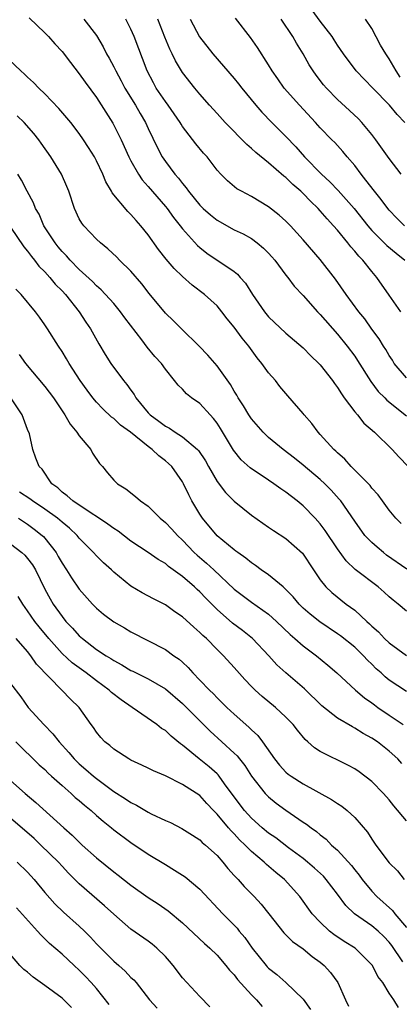
# Model space of a CAD drawing. Units: inches. Extents: x 2652000 to 2655000, y 1554000 to 1557000.
# Drawn here: x 2652164 to 2652208, y 1555040 to 1555155 of the extents above; entities that cross this region are included whole.
import ezdxf

# ---------------------------------------------------------------- set-up
doc = ezdxf.new("R2010")
doc.units = ezdxf.units.IN
doc.header["$MEASUREMENT"] = 0
doc.layers.add('LD26521554_2ft', color=33, linetype='Continuous')

msp = doc.modelspace()

# ---------------------------------------------------------------- linework, layer by layer
at = {"layer": 'LD26521554_2ft'}
for points, elevation in [([(2652208.82, 1555143), (2652207.92, 1555143.92), (2652207.04, 1555145), (2652205.09, 1555147), (2652203.17, 1555149), (2652201.7, 1555151), (2652201, 1555152.01), (2652200.63, 1555152.63), (2652200.37, 1555153), (2652199, 1555154.77), (2652198.07, 1555156.07)], 8592), ([(2652165.16, 1555155.16), (2652167, 1555153.41), (2652167.41, 1555153), (2652168.16, 1555152.16), (2652169, 1555151.26), (2652169.98, 1555149.98), (2652171, 1555148.68), (2652171.68, 1555147.68), (2652173, 1555145.9), (2652174.91, 1555142.91), (2652175.85, 1555141), (2652176.76, 1555139), (2652177, 1555138.54), (2652177.88, 1555137), (2652178.32, 1555136.32), (2652179, 1555135.58), (2652181, 1555133.25), (2652181.2, 1555133), (2652181.95, 1555131.95), (2652182.73, 1555131), (2652183, 1555130.63), (2652184.72, 1555128.72), (2652185, 1555128.48), (2652185.83, 1555127.83), (2652189, 1555125.66), (2652189.38, 1555125.38), (2652189.7, 1555125), (2652190.33, 1555124.33), (2652191.14, 1555123), (2652192.52, 1555121), (2652193, 1555120.42), (2652195, 1555118.51), (2652197, 1555116.79), (2652197.89, 1555115.89), (2652198.82, 1555115), (2652199, 1555114.81), (2652200.42, 1555113), (2652200.65, 1555112.65), (2652201, 1555112.2), (2652201.45, 1555111.45), (2652201.78, 1555111), (2652203, 1555109.38), (2652203.32, 1555109), (2652204.05, 1555108.05), (2652205.29, 1555107), (2652207.36, 1555105), (2652208.12, 1555104.12), (2652209.22, 1555103)], 8578), ([(2652171.54, 1555155), (2652173, 1555153.12), (2652173.79, 1555151.79), (2652174.18, 1555151), (2652174.48, 1555150.48), (2652175, 1555149.49), (2652175.23, 1555149), (2652175.86, 1555147.86), (2652176.31, 1555147), (2652177.53, 1555145), (2652178.06, 1555144.05), (2652178.68, 1555143), (2652179, 1555142.29), (2652180.07, 1555140.07), (2652180.63, 1555139), (2652181, 1555138.48), (2652182.12, 1555137), (2652182.54, 1555136.54), (2652183, 1555135.9), (2652183.42, 1555135.42), (2652183.69, 1555135), (2652185, 1555133.39), (2652185.4, 1555133), (2652186.25, 1555132.25), (2652187, 1555131.64), (2652189, 1555130.53), (2652190.04, 1555130.04), (2652191, 1555129.5), (2652191.68, 1555129), (2652192.41, 1555128.4), (2652193, 1555127.8), (2652193.38, 1555127.38), (2652193.7, 1555127), (2652195, 1555125.27), (2652195.22, 1555125), (2652195.98, 1555123.98), (2652197, 1555122.87), (2652198.69, 1555121), (2652199, 1555120.69), (2652201, 1555118.41), (2652202.13, 1555117), (2652203, 1555115.83), (2652203.34, 1555115.34), (2652204.89, 1555112.89), (2652205.74, 1555111.74), (2652206.49, 1555111), (2652206.73, 1555110.73), (2652209, 1555108.89)], 8580), ([(2652209, 1555113.31), (2652207.6, 1555115), (2652207.37, 1555115.37), (2652207, 1555115.9), (2652206.61, 1555116.61), (2652206.34, 1555117), (2652205.85, 1555117.85), (2652205, 1555118.98), (2652204.16, 1555120.16), (2652203.47, 1555121), (2652202.01, 1555123), (2652200.78, 1555124.78), (2652199, 1555127.09), (2652197, 1555129.38), (2652195.52, 1555131), (2652195, 1555131.52), (2652194.23, 1555132.23), (2652193, 1555133.21), (2652191, 1555134.38), (2652189.83, 1555135), (2652189.3, 1555135.3), (2652188.21, 1555136.21), (2652187.44, 1555137), (2652187, 1555137.48), (2652185.84, 1555139), (2652185.44, 1555139.44), (2652184.54, 1555140.54), (2652183, 1555142.55), (2652182.82, 1555142.82), (2652182.72, 1555143), (2652181.33, 1555145), (2652181, 1555145.43), (2652179.95, 1555147), (2652179.61, 1555147.61), (2652178.88, 1555149), (2652177.38, 1555153), (2652177, 1555153.86), (2652176.41, 1555155)], 8582), ([(2652208.37, 1555121), (2652207, 1555122.93), (2652205.57, 1555125), (2652205, 1555125.66), (2652203.95, 1555127), (2652203.47, 1555127.47), (2652203, 1555128.06), (2652202.55, 1555128.55), (2652202.21, 1555129), (2652201, 1555130.47), (2652200.55, 1555131), (2652199.8, 1555131.8), (2652199, 1555132.75), (2652198.76, 1555133), (2652197.85, 1555133.85), (2652197, 1555134.73), (2652196.72, 1555135), (2652195.8, 1555135.8), (2652195, 1555136.62), (2652194.78, 1555136.78), (2652193, 1555138.32), (2652191.5, 1555139.5), (2652191, 1555139.99), (2652190.45, 1555140.45), (2652189.93, 1555141), (2652189.45, 1555141.45), (2652189, 1555141.94), (2652187.96, 1555143), (2652187, 1555144.03), (2652186.12, 1555145), (2652185, 1555146.28), (2652184.41, 1555147), (2652183, 1555148.8), (2652182.17, 1555150.17), (2652181.78, 1555151), (2652181.52, 1555151.52), (2652180.93, 1555152.93), (2652180.11, 1555155)], 8584), ([(2652183.9, 1555155), (2652184.98, 1555152.98), (2652186.53, 1555151), (2652189, 1555148.12), (2652189.5, 1555147.5), (2652189.89, 1555147), (2652191.53, 1555145), (2652192.21, 1555144.21), (2652193.37, 1555143), (2652195, 1555141.39), (2652196.16, 1555140.16), (2652197.17, 1555139), (2652199.14, 1555137), (2652200.11, 1555136.11), (2652201.08, 1555135.08), (2652202.92, 1555133), (2652204.51, 1555131), (2652205, 1555130.44), (2652206.72, 1555128.72), (2652207.8, 1555127.8), (2652208.81, 1555127)], 8586), ([(2652208.77, 1555131), (2652207.88, 1555131.88), (2652207, 1555132.81), (2652206.84, 1555133), (2652206.06, 1555134.06), (2652205.29, 1555135), (2652204.31, 1555136.31), (2652203.73, 1555137), (2652203, 1555137.99), (2652202.14, 1555139), (2652201.63, 1555139.63), (2652200.67, 1555140.67), (2652200.33, 1555141), (2652199, 1555142.38), (2652198.46, 1555143), (2652196.6, 1555145), (2652194.82, 1555147), (2652194.07, 1555148.07), (2652193.42, 1555149), (2652193, 1555149.72), (2652191.72, 1555151.72), (2652190.89, 1555152.89), (2652189.14, 1555155.14)], 8588), ([(2652208.38, 1555137), (2652207, 1555138.8), (2652205.47, 1555141), (2652205, 1555141.6), (2652203.82, 1555143), (2652203.42, 1555143.42), (2652202.38, 1555144.38), (2652201, 1555145.68), (2652199.72, 1555147), (2652199.39, 1555147.39), (2652198.51, 1555148.51), (2652198.17, 1555149), (2652197.72, 1555149.72), (2652197, 1555151), (2652196.22, 1555152.22), (2652195.8, 1555153), (2652194.46, 1555155)], 8590), ([(2652208.29, 1555148.29), (2652207.82, 1555149), (2652207, 1555150.41), (2652206.75, 1555150.75), (2652206.6, 1555151), (2652206.01, 1555152.01), (2652205, 1555153.95), (2652204.27, 1555155)], 8594), ([(2652208.38, 1555096.38), (2652207.78, 1555097), (2652207, 1555097.94), (2652206.21, 1555099), (2652205.71, 1555099.71), (2652205, 1555100.49), (2652204.78, 1555100.78), (2652202.57, 1555103), (2652201.85, 1555103.85), (2652201, 1555104.58), (2652200.79, 1555104.79), (2652200.56, 1555105), (2652199, 1555106.73), (2652198.74, 1555107), (2652198, 1555108), (2652197.11, 1555109), (2652197, 1555109.15), (2652195.22, 1555111.22), (2652194.31, 1555112.31), (2652193.78, 1555113), (2652193, 1555113.91), (2652192.22, 1555115), (2652191.65, 1555115.65), (2652190.7, 1555117), (2652189.91, 1555117.91), (2652189, 1555119.22), (2652188.17, 1555120.17), (2652187.57, 1555121), (2652187, 1555121.67), (2652185.56, 1555123), (2652184.1, 1555124.1), (2652183, 1555125.08), (2652182.02, 1555126.02), (2652181.1, 1555127.1), (2652180.22, 1555128.22), (2652179, 1555129.95), (2652178.16, 1555131), (2652177.6, 1555131.6), (2652177, 1555132.31), (2652176.64, 1555132.64), (2652174.83, 1555134.83), (2652174.74, 1555135), (2652174.09, 1555136.09), (2652173.72, 1555137), (2652173, 1555138.56), (2652172.77, 1555139), (2652172.09, 1555140.09), (2652171.5, 1555141), (2652171, 1555141.71), (2652170.01, 1555143), (2652169.56, 1555143.56), (2652168.64, 1555144.64), (2652167, 1555146.34), (2652166.3, 1555147), (2652165.67, 1555147.67), (2652165, 1555148.27), (2652164.64, 1555148.64), (2652164.22, 1555149), (2652162.11, 1555151)], 8576), ([(2652209.07, 1555091.07), (2652206.71, 1555092.71), (2652206.34, 1555093), (2652205.61, 1555093.61), (2652205, 1555094.16), (2652204.19, 1555095), (2652203, 1555096.64), (2652201.39, 1555099), (2652201.21, 1555099.21), (2652200.26, 1555100.26), (2652199.52, 1555101), (2652199, 1555101.49), (2652197, 1555103.17), (2652195.99, 1555103.99), (2652194.69, 1555105), (2652193, 1555106.37), (2652192.35, 1555107), (2652191, 1555108.55), (2652190.69, 1555109), (2652190.07, 1555110.07), (2652189.47, 1555111), (2652189.31, 1555111.31), (2652189, 1555111.77), (2652188.55, 1555112.55), (2652187, 1555114.7), (2652185.94, 1555115.94), (2652184.91, 1555117), (2652182.86, 1555119), (2652181.95, 1555119.95), (2652181, 1555120.85), (2652179.12, 1555123.12), (2652178.25, 1555124.25), (2652177, 1555125.7), (2652175.69, 1555127), (2652175.36, 1555127.36), (2652174.33, 1555128.33), (2652173.47, 1555129), (2652173, 1555129.44), (2652171.51, 1555131), (2652171.28, 1555131.28), (2652171, 1555131.79), (2652170.43, 1555133), (2652169.77, 1555135), (2652169.55, 1555135.55), (2652168.92, 1555137), (2652167.68, 1555139), (2652166.59, 1555140.59), (2652166.29, 1555141), (2652165.72, 1555141.72), (2652164.58, 1555143), (2652163.78, 1555143.78)], 8574), ([(2652209, 1555086.17), (2652208.04, 1555087), (2652207.45, 1555087.45), (2652207, 1555087.84), (2652206.41, 1555088.41), (2652205.71, 1555089), (2652203.05, 1555091.05), (2652202.02, 1555092.02), (2652201, 1555093.42), (2652199.57, 1555095.57), (2652199, 1555096.33), (2652198.41, 1555097), (2652197, 1555098.44), (2652196.32, 1555099), (2652195, 1555100.02), (2652194.41, 1555100.41), (2652193.61, 1555101), (2652193, 1555101.42), (2652190.86, 1555102.86), (2652189.8, 1555103.8), (2652188.92, 1555104.92), (2652187.41, 1555107.41), (2652187, 1555108.05), (2652186.6, 1555108.6), (2652186.19, 1555109), (2652185, 1555110.34), (2652184.05, 1555111), (2652183.45, 1555111.45), (2652183, 1555111.98), (2652182.47, 1555112.47), (2652182.07, 1555113), (2652181, 1555114.32), (2652180.54, 1555115), (2652179.79, 1555115.79), (2652178.89, 1555116.89), (2652178.27, 1555117.73), (2652176.3, 1555120.3), (2652175.79, 1555121), (2652175, 1555121.94), (2652173.55, 1555123.55), (2652173, 1555124.03), (2652172.53, 1555124.53), (2652171, 1555125.93), (2652169.95, 1555127), (2652169.5, 1555127.5), (2652169, 1555128), (2652168.55, 1555128.55), (2652168.18, 1555129), (2652166.9, 1555131), (2652166.33, 1555132.33), (2652165.93, 1555133), (2652165.67, 1555133.67), (2652164.95, 1555135), (2652164.28, 1555136.28), (2652163.88, 1555137)], 8572), ([(2652163, 1555130.83), (2652164.56, 1555128.56), (2652165, 1555128.05), (2652165.43, 1555127.43), (2652165.79, 1555127), (2652166.31, 1555126.31), (2652167, 1555125.63), (2652167.57, 1555125), (2652168.21, 1555124.21), (2652169, 1555123.42), (2652169.39, 1555123), (2652170.98, 1555121), (2652171.78, 1555119.78), (2652172.32, 1555119), (2652173.27, 1555117.27), (2652174.02, 1555116.02), (2652174.66, 1555115), (2652176.14, 1555113), (2652176.54, 1555112.54), (2652177, 1555111.87), (2652177.37, 1555111.37), (2652177.56, 1555111), (2652179, 1555109.26), (2652179.25, 1555109), (2652180.26, 1555108.26), (2652181, 1555107.68), (2652181.47, 1555107.47), (2652182.14, 1555107), (2652183, 1555106.47), (2652184.72, 1555105), (2652184.86, 1555104.86), (2652185.66, 1555103.66), (2652186.02, 1555103), (2652187, 1555101.27), (2652187.98, 1555099.98), (2652189, 1555098.97), (2652191, 1555097.35), (2652193, 1555095.96), (2652193.55, 1555095.55), (2652195, 1555094.64), (2652196.94, 1555092.94), (2652198.21, 1555091), (2652199, 1555089.84), (2652199.66, 1555089), (2652200.34, 1555088.34), (2652202.02, 1555087), (2652203, 1555086.29), (2652204.4, 1555085), (2652204.72, 1555084.72), (2652205, 1555084.44), (2652205.77, 1555083.77), (2652206.47, 1555083), (2652207, 1555082.49), (2652209, 1555081.02)], 8570), ([(2652209, 1555076.86), (2652207, 1555078.17), (2652206.54, 1555078.54), (2652206.07, 1555079), (2652205.5, 1555079.5), (2652205, 1555080.01), (2652204.49, 1555080.49), (2652204.02, 1555081), (2652203, 1555081.99), (2652201.33, 1555083.33), (2652201, 1555083.57), (2652198.93, 1555084.93), (2652197.82, 1555085.82), (2652197, 1555086.55), (2652196.54, 1555087), (2652195.85, 1555087.85), (2652194.86, 1555088.86), (2652194.68, 1555089), (2652193, 1555090.41), (2652192.15, 1555091), (2652191.49, 1555091.49), (2652191, 1555091.8), (2652190.35, 1555092.35), (2652189.41, 1555093), (2652189.18, 1555093.18), (2652189, 1555093.31), (2652187, 1555094.95), (2652185.31, 1555097), (2652185, 1555097.48), (2652184.09, 1555099), (2652183.71, 1555099.71), (2652183.12, 1555101), (2652183, 1555101.22), (2652181.74, 1555103), (2652181.36, 1555103.36), (2652181, 1555103.67), (2652180.23, 1555104.23), (2652179.47, 1555105), (2652179, 1555105.34), (2652176.96, 1555107), (2652175.8, 1555107.8), (2652175, 1555108.59), (2652174.76, 1555108.76), (2652173.72, 1555109.72), (2652173, 1555110.5), (2652172.59, 1555111), (2652171.91, 1555111.9), (2652171.12, 1555113), (2652169.82, 1555115), (2652169.53, 1555115.53), (2652169, 1555116.39), (2652168.58, 1555117), (2652167.32, 1555119), (2652167, 1555119.49), (2652166.37, 1555120.37), (2652165.9, 1555121), (2652164.25, 1555123), (2652163.63, 1555123.63)], 8568), ([(2652164.01, 1555116.01), (2652164.75, 1555115), (2652167, 1555112.3), (2652167.99, 1555111), (2652169.33, 1555109), (2652169.94, 1555107.94), (2652170.72, 1555107), (2652171, 1555106.58), (2652172.34, 1555105), (2652172.54, 1555104.54), (2652173.35, 1555103.35), (2652173.7, 1555103), (2652174.26, 1555102.26), (2652175, 1555101.41), (2652175.43, 1555101), (2652176.42, 1555100.42), (2652177.53, 1555099.53), (2652178.13, 1555099), (2652179, 1555098.4), (2652180.38, 1555097), (2652181, 1555096.51), (2652181.74, 1555095.74), (2652182.4, 1555095), (2652183, 1555094.45), (2652184.36, 1555093), (2652184.69, 1555092.69), (2652185.78, 1555091.78), (2652186.62, 1555091), (2652189, 1555088.76), (2652191, 1555087.25), (2652193, 1555085.84), (2652193.93, 1555085), (2652195.49, 1555083.49), (2652196.06, 1555083), (2652197, 1555082.16), (2652198.55, 1555081), (2652199.89, 1555079.89), (2652200.91, 1555079), (2652203.09, 1555077), (2652204.13, 1555076.13), (2652205, 1555075.53), (2652205.29, 1555075.29), (2652205.7, 1555075), (2652207, 1555074.1), (2652208.64, 1555073)], 8566), ([(2652208.49, 1555068.49), (2652208.01, 1555069), (2652207, 1555069.92), (2652205.63, 1555071), (2652205, 1555071.43), (2652203.98, 1555071.98), (2652203, 1555072.6), (2652202.73, 1555072.73), (2652201, 1555073.74), (2652199.19, 1555075.19), (2652197.17, 1555077.17), (2652195.01, 1555079.01), (2652193.96, 1555079.96), (2652193.01, 1555081), (2652191.12, 1555083), (2652189.95, 1555083.95), (2652188.81, 1555084.81), (2652187, 1555086.37), (2652185.69, 1555087.69), (2652185, 1555088.42), (2652184.69, 1555088.69), (2652184.38, 1555089), (2652183, 1555090.21), (2652181.38, 1555091.38), (2652181, 1555091.72), (2652180.18, 1555092.18), (2652179, 1555093.02), (2652177, 1555094.34), (2652175.5, 1555095.5), (2652175, 1555095.79), (2652174.32, 1555096.32), (2652173, 1555097.19), (2652172.51, 1555097.49), (2652170.24, 1555099), (2652169.61, 1555099.61), (2652169, 1555100.03), (2652168.51, 1555100.51), (2652167.83, 1555101), (2652166.69, 1555102.69), (2652166.35, 1555103), (2652165.97, 1555103.97), (2652165.61, 1555105), (2652165.2, 1555106.8), (2652165, 1555107.29), (2652164.38, 1555109), (2652163.06, 1555111)], 8564), ([(2652209, 1555061.81), (2652207.55, 1555063.55), (2652207, 1555064.26), (2652206.34, 1555065), (2652205, 1555066.38), (2652203.51, 1555067.51), (2652203, 1555067.85), (2652202.26, 1555068.26), (2652199, 1555069.89), (2652198.31, 1555070.31), (2652197.55, 1555071), (2652197.25, 1555071.25), (2652196.34, 1555072.34), (2652195.83, 1555073), (2652195, 1555073.88), (2652193.79, 1555075), (2652192.25, 1555076.25), (2652191.42, 1555077), (2652191, 1555077.42), (2652190.24, 1555078.24), (2652189, 1555079.65), (2652187.77, 1555081), (2652187, 1555081.74), (2652185.77, 1555083), (2652185.35, 1555083.35), (2652185, 1555083.72), (2652184.31, 1555084.31), (2652183, 1555085.53), (2652182.12, 1555086.12), (2652181, 1555086.93), (2652179.62, 1555087.62), (2652178.31, 1555088.31), (2652177, 1555089.1), (2652175, 1555090.74), (2652174.73, 1555091), (2652173.81, 1555091.81), (2652173, 1555092.62), (2652172.65, 1555093), (2652171, 1555094.67), (2652170.74, 1555095), (2652169.85, 1555095.85), (2652169, 1555096.54), (2652168.48, 1555097), (2652167, 1555098.06), (2652165.56, 1555099), (2652165.26, 1555099.26), (2652164.04, 1555100.04)], 8562), ([(2652163.92, 1555097), (2652165, 1555096.3), (2652165.74, 1555095.74), (2652166.7, 1555095), (2652166.86, 1555094.86), (2652167, 1555094.69), (2652168.3, 1555093), (2652168.56, 1555092.56), (2652169, 1555091.77), (2652169.51, 1555091), (2652170.08, 1555090.08), (2652171, 1555088.76), (2652172.54, 1555087), (2652173, 1555086.53), (2652173.83, 1555085.83), (2652175, 1555084.93), (2652176.24, 1555084.24), (2652177, 1555083.79), (2652181, 1555081.73), (2652182, 1555081), (2652182.6, 1555080.6), (2652183, 1555080.24), (2652183.64, 1555079.64), (2652184.2, 1555079), (2652185, 1555078.18), (2652186.12, 1555077), (2652186.58, 1555076.58), (2652187, 1555076.13), (2652187.58, 1555075.58), (2652188.15, 1555075), (2652189, 1555074.21), (2652190.7, 1555072.7), (2652191, 1555072.38), (2652191.73, 1555071.73), (2652192.28, 1555071), (2652193.67, 1555069), (2652194.27, 1555068.27), (2652195, 1555067.47), (2652195.25, 1555067.25), (2652195.6, 1555067), (2652197, 1555066.1), (2652200.3, 1555064.3), (2652201, 1555063.81), (2652201.5, 1555063.5), (2652202.13, 1555063), (2652203, 1555062.2), (2652204.49, 1555060.49), (2652205, 1555059.67), (2652205.47, 1555059), (2652207, 1555056.92), (2652207.98, 1555055.98), (2652208.73, 1555055)], 8560), ([(2652163, 1555094.03), (2652164.33, 1555093), (2652164.68, 1555092.68), (2652165, 1555092.3), (2652165.56, 1555091.57), (2652165.9, 1555091), (2652167, 1555088.75), (2652167.61, 1555087.61), (2652167.97, 1555087), (2652169, 1555085.56), (2652169.45, 1555085), (2652170.22, 1555084.22), (2652171, 1555083.32), (2652171.36, 1555083), (2652173, 1555081.74), (2652174.11, 1555081), (2652174.67, 1555080.67), (2652175, 1555080.44), (2652175.96, 1555079.96), (2652177, 1555079.3), (2652177.21, 1555079.21), (2652179, 1555078.31), (2652181, 1555077.14), (2652183, 1555075.44), (2652186.22, 1555072.22), (2652187.57, 1555071), (2652189, 1555069.69), (2652189.35, 1555069.35), (2652189.61, 1555069), (2652190.23, 1555068.23), (2652191.01, 1555067), (2652192.61, 1555065), (2652193, 1555064.6), (2652193.88, 1555063.88), (2652195, 1555063.04), (2652197, 1555061.67), (2652197.41, 1555061.41), (2652197.94, 1555061), (2652198.57, 1555060.57), (2652199, 1555060.2), (2652199.68, 1555059.68), (2652200.32, 1555059), (2652201, 1555058.39), (2652202.61, 1555056.61), (2652203, 1555056.11), (2652203.51, 1555055.51), (2652203.87, 1555055), (2652205, 1555053.62), (2652205.57, 1555053), (2652207.38, 1555051.38), (2652207.67, 1555051), (2652209, 1555049.39)], 8558), ([(2652208.58, 1555045.42), (2652207.32, 1555047.32), (2652207, 1555047.72), (2652206.37, 1555048.37), (2652205.72, 1555049), (2652205, 1555049.62), (2652202.98, 1555051), (2652201.96, 1555051.96), (2652201, 1555053.29), (2652199.69, 1555055), (2652199.36, 1555055.36), (2652198.32, 1555056.32), (2652197.53, 1555057), (2652197, 1555057.43), (2652195.32, 1555058.68), (2652193.82, 1555059.82), (2652193, 1555060.37), (2652192.26, 1555061), (2652191, 1555062.13), (2652190.2, 1555063), (2652189, 1555064.59), (2652187.88, 1555066.12), (2652187.26, 1555067), (2652187.15, 1555067.15), (2652187, 1555067.28), (2652186.09, 1555068.09), (2652184.94, 1555069), (2652183, 1555070.62), (2652182.77, 1555070.77), (2652181.67, 1555071.67), (2652181, 1555072.31), (2652180.56, 1555072.56), (2652180, 1555073), (2652177.13, 1555075), (2652175.86, 1555075.86), (2652174.74, 1555076.74), (2652174.49, 1555077), (2652173, 1555078.07), (2652171.79, 1555079), (2652170.17, 1555080.17), (2652169, 1555081.28), (2652167.47, 1555083), (2652166.35, 1555084.35), (2652165.85, 1555085), (2652165, 1555086.24), (2652164.43, 1555087), (2652163.91, 1555087.91)], 8556), ([(2652208.09, 1555040.09), (2652207.54, 1555041), (2652207, 1555041.78), (2652206.25, 1555043), (2652205.7, 1555043.7), (2652205.06, 1555045), (2652205, 1555045.07), (2652203.05, 1555047), (2652201.79, 1555047.79), (2652200.58, 1555048.58), (2652200.06, 1555049), (2652199, 1555050.01), (2652198.07, 1555051), (2652196.63, 1555053), (2652194.83, 1555055), (2652193.82, 1555055.82), (2652192.74, 1555056.74), (2652192.49, 1555057), (2652191, 1555058.26), (2652190.29, 1555059), (2652189.62, 1555059.62), (2652189, 1555060.3), (2652188.63, 1555060.63), (2652188.34, 1555061), (2652187, 1555062.59), (2652186.59, 1555063), (2652185.83, 1555063.83), (2652185, 1555064.75), (2652183, 1555066.04), (2652181, 1555067.05), (2652179.62, 1555067.62), (2652179, 1555067.94), (2652178.28, 1555068.28), (2652177, 1555068.85), (2652176.75, 1555069), (2652175, 1555070.14), (2652174.55, 1555070.55), (2652173.98, 1555071), (2652173.51, 1555071.51), (2652173, 1555072.12), (2652172.65, 1555072.65), (2652172.38, 1555073), (2652170.98, 1555075), (2652169.97, 1555075.97), (2652168.99, 1555077), (2652166.04, 1555080.04), (2652165.39, 1555081), (2652165, 1555081.49), (2652163.67, 1555083)], 8554), ([(2652163, 1555077.76), (2652164.21, 1555076.21), (2652165.08, 1555075), (2652166.88, 1555073), (2652167.94, 1555071.94), (2652168.67, 1555071), (2652169.77, 1555069.77), (2652170.42, 1555069), (2652171, 1555068.44), (2652171.78, 1555067.78), (2652172.65, 1555067), (2652173, 1555066.72), (2652175, 1555065.23), (2652176.37, 1555064.37), (2652177, 1555063.95), (2652177.65, 1555063.65), (2652179, 1555062.83), (2652179.37, 1555062.63), (2652181, 1555061.84), (2652181.6, 1555061.6), (2652182.93, 1555060.93), (2652184.15, 1555060.15), (2652185, 1555059.6), (2652185.29, 1555059.29), (2652185.66, 1555059), (2652187, 1555057.76), (2652187.69, 1555057), (2652188.27, 1555056.27), (2652189, 1555055.47), (2652189.21, 1555055.21), (2652189.44, 1555055), (2652190.17, 1555054.17), (2652191.32, 1555053), (2652192.13, 1555052.13), (2652193.01, 1555051), (2652194.78, 1555048.78), (2652195.79, 1555047.79), (2652197, 1555046.93), (2652198.05, 1555046.05), (2652199, 1555045.37), (2652199.45, 1555045), (2652200.19, 1555044.19), (2652201.05, 1555043), (2652201.94, 1555041), (2652202.27, 1555040.27)], 8552), ([(2652163.63, 1555071), (2652166.34, 1555068.34), (2652167, 1555067.76), (2652167.37, 1555067.37), (2652167.77, 1555067), (2652169, 1555065.9), (2652170.05, 1555065), (2652170.54, 1555064.54), (2652171, 1555064.16), (2652171.62, 1555063.62), (2652172.39, 1555063), (2652173, 1555062.43), (2652173.76, 1555061.76), (2652174.73, 1555061), (2652175, 1555060.77), (2652177, 1555059.28), (2652179, 1555057.92), (2652181, 1555056.72), (2652182.08, 1555056.08), (2652183, 1555055.5), (2652183.3, 1555055.3), (2652185, 1555053.86), (2652187.68, 1555051), (2652189.33, 1555049.33), (2652189.58, 1555049), (2652190.23, 1555048.23), (2652191.09, 1555047), (2652192.7, 1555045), (2652192.84, 1555044.84), (2652193, 1555044.68), (2652193.94, 1555043.94), (2652195, 1555043), (2652197, 1555041.09), (2652197.88, 1555039.88)], 8550), ([(2652163, 1555066.5), (2652164.7, 1555065), (2652165.96, 1555063.96), (2652169.2, 1555061), (2652170.16, 1555060.16), (2652171, 1555059.32), (2652171.34, 1555059), (2652173, 1555057.51), (2652175, 1555055.87), (2652175.51, 1555055.51), (2652177, 1555054.33), (2652179, 1555052.9), (2652180.15, 1555052.15), (2652181.34, 1555051.34), (2652183, 1555049.97), (2652185.55, 1555047.55), (2652186.18, 1555047), (2652187, 1555046.21), (2652188.03, 1555045), (2652188.45, 1555044.45), (2652189, 1555043.89), (2652189.38, 1555043.38), (2652191, 1555041.59), (2652191.58, 1555041), (2652192.24, 1555040.24)], 8548), ([(2652186.18, 1555040.18), (2652185, 1555041.38), (2652183, 1555043.57), (2652181.91, 1555045), (2652181.49, 1555045.49), (2652181, 1555046.03), (2652180.02, 1555047), (2652179.47, 1555047.47), (2652179, 1555047.81), (2652177, 1555049.2), (2652175, 1555050.94), (2652173.94, 1555051.94), (2652171, 1555054.5), (2652169.73, 1555055.73), (2652169, 1555056.52), (2652168.57, 1555057), (2652166.53, 1555059), (2652165.74, 1555059.74), (2652163, 1555062.12)], 8546), ([(2652163.78, 1555057), (2652165, 1555055.83), (2652165.75, 1555055), (2652167, 1555053.49), (2652168.16, 1555052.16), (2652169.18, 1555051.18), (2652171, 1555049.57), (2652171.59, 1555049), (2652172.29, 1555048.29), (2652173, 1555047.51), (2652173.49, 1555047), (2652174.25, 1555046.25), (2652175, 1555045.49), (2652175.58, 1555045), (2652176.34, 1555044.34), (2652177, 1555043.6), (2652177.32, 1555043.32), (2652177.59, 1555043), (2652179.16, 1555041), (2652180.03, 1555040.03)], 8544), ([(2652174.47, 1555040.47), (2652173, 1555042.32), (2652172.4, 1555043), (2652171.73, 1555043.73), (2652171, 1555044.46), (2652170.39, 1555045), (2652169, 1555046.29), (2652167.55, 1555047.55), (2652166.54, 1555048.54), (2652166.14, 1555049), (2652163.7, 1555051.7)], 8542), ([(2652170.11, 1555040.11), (2652169.22, 1555041), (2652169, 1555041.2), (2652167, 1555042.68), (2652165.63, 1555043.63), (2652165, 1555044.2), (2652164.54, 1555044.54), (2652164.11, 1555045), (2652163, 1555046.26)], 8540)]:
    msp.add_lwpolyline(points, dxfattribs=dict(at, elevation=elevation))

doc.saveas('drawing.dxf')
